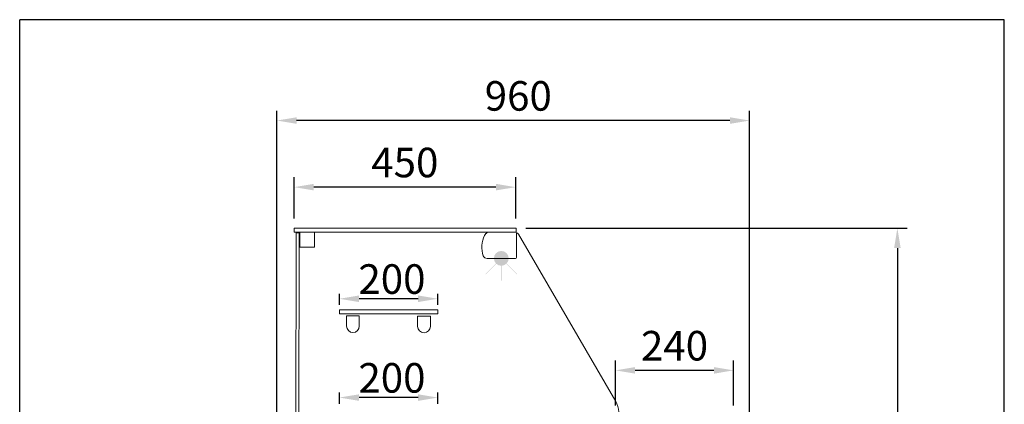
# Model space of a CAD drawing. Units: millimetres. Extents: x -18561 to 44242, y -6096 to 10614.
# Drawn here: x -3431 to -1431, y 5617 to 6397 of the extents above; entities that cross this region are included whole.
import ezdxf

# ---------------------------------------------------------------- set-up
doc = ezdxf.new("R2010")
doc.units = ezdxf.units.MM
doc.layers.add('ACOTA', color=2, linetype='Continuous')
doc.styles.add('E1', font='isocp.shx')
doc.styles.add('SLDTEXTSTYLE3', font='TXT', dxfattribs={"width": 0.666667})
doc.dimstyles.new('SLDDIMSTYLE0', dxfattribs={"dimtxt": 2, "dimasz": 2, "dimexe": 0, "dimexo": 0.0625, "dimgap": 0.5, "dimtad": 1, "dimtih": 1, "dimtoh": 1, "dimlfac": 10, "dimzin": 12, "dimdsep": 46, "dimtxsty": 'SLDTEXTSTYLE3', "dimsah": 1, "dimcen": 0.09, "dimadec": 0, "dimazin": 0, "dimtfac": 1, "dimtofl": 0, "dimtmove": 0, "dimatfit": 3, "dimfxl": 0, "dimtolj": 1, "dimtzin": 12, "dimarcsym": 0})

# ---------------------------------------------------------------- blocks, each defined once
blk = doc.blocks.new('*D651')
at = {"layer": 'ACOTA', "color": 0, "lineweight": -2}
for p, q in [((-2781.2, 5618), (-2781.2, 5640.5)), ((-2581.2, 5618), (-2581.2, 5640.5))]:
    blk.add_line(p, q, dxfattribs=at)
at = {"layer": 'ACOTA', "color": 2, "lineweight": -2}
blk.add_line((-2621.2, 5630.5), (-2741.2, 5630.5), dxfattribs=at)
at = {"layer": 'ACOTA', "color": 2}
for points in [[(-2741.2, 5637.1), (-2741.2, 5623.8), (-2781.2, 5630.5)], [(-2621.2, 5637.1), (-2621.2, 5623.8), (-2581.2, 5630.5)]]:
    blk.add_solid(points, dxfattribs=at)
at = {"layer": 'Defpoints', "color": 0}
for p in [(-2781.2, 5630.5), (-2781.2, 5608), (-2581.2, 5608)]:
    blk.add_point(p, dxfattribs=at)
at = {"layer": 'ACOTA', "color": 2, "insert": (-2674.4, 5670.5), "char_height": 60, "attachment_point": 5, "style": 'E1'}
blk.add_mtext('\\A1;200', dxfattribs=at)
blk = doc.blocks.new('*D641')
at = {"layer": 'ACOTA', "color": 0, "lineweight": -2}
for p, q in [((-2220.4, 5614.5), (-2220.4, 5705.7)), ((-1980.4, 5614.5), (-1980.4, 5705.7))]:
    blk.add_line(p, q, dxfattribs=at)
at = {"layer": 'ACOTA', "color": 2, "lineweight": -2}
blk.add_line((-2020.4, 5685.7), (-2180.4, 5685.7), dxfattribs=at)
at = {"layer": 'ACOTA', "color": 2}
for points in [[(-2180.4, 5692.3), (-2180.4, 5679), (-2220.4, 5685.7)], [(-2020.4, 5692.3), (-2020.4, 5679), (-1980.4, 5685.7)]]:
    blk.add_solid(points, dxfattribs=at)
at = {"layer": 'Defpoints', "color": 0}
for p in [(-2220.4, 5685.7), (-2220.4, 5594.5), (-1980.4, 5594.5)]:
    blk.add_point(p, dxfattribs=at)
at = {"layer": 'ACOTA', "color": 2, "insert": (-2100.4, 5735.7), "char_height": 60, "attachment_point": 5, "style": 'E1'}
blk.add_mtext('\\A1;240', dxfattribs=at)
blk = doc.blocks.new('*D642')
at = {"layer": 'ACOTA', "color": 0, "lineweight": -2}
for p, q in [((-2908.1, 5342.7), (-2908.1, 6212.7)), ((-1947.8, 5600.2), (-1947.8, 6212.7))]:
    blk.add_line(p, q, dxfattribs=at)
at = {"layer": 'ACOTA', "color": 2, "lineweight": -2}
blk.add_line((-1987.8, 6192.7), (-2868.1, 6192.7), dxfattribs=at)
at = {"layer": 'ACOTA', "color": 2}
for points in [[(-2868.1, 6199.3), (-2868.1, 6186), (-2908.1, 6192.7)], [(-1987.8, 6199.3), (-1987.8, 6186), (-1947.8, 6192.7)]]:
    blk.add_solid(points, dxfattribs=at)
at = {"layer": 'Defpoints', "color": 0}
for p in [(-2908.1, 6192.7), (-1947.8, 5580.2), (-2908.1, 5322.7)]:
    blk.add_point(p, dxfattribs=at)
at = {"layer": 'ACOTA', "color": 2, "insert": (-2417.8, 6242.7), "char_height": 60, "attachment_point": 5, "style": 'E1'}
blk.add_mtext('\\A1;960', dxfattribs=at)
blk = doc.blocks.new('*D643')
at = {"layer": 'ACOTA', "color": 0, "lineweight": -2}
for p, q in [((-2873.2, 5994), (-2873.2, 6077.5)), ((-2423.1, 5994), (-2423.1, 6077.5))]:
    blk.add_line(p, q, dxfattribs=at)
at = {"layer": 'ACOTA', "color": 2, "lineweight": -2}
blk.add_line((-2463.1, 6057.5), (-2833.2, 6057.5), dxfattribs=at)
at = {"layer": 'ACOTA', "color": 2}
for points in [[(-2833.2, 6064.2), (-2833.2, 6050.9), (-2873.2, 6057.5)], [(-2463.1, 6064.2), (-2463.1, 6050.9), (-2423.1, 6057.5)]]:
    blk.add_solid(points, dxfattribs=at)
at = {"layer": 'Defpoints', "color": 0}
for p in [(-2873.2, 6057.5), (-2873.2, 5974), (-2423.1, 5974)]:
    blk.add_point(p, dxfattribs=at)
at = {"layer": 'ACOTA', "color": 2, "insert": (-2648.2, 6107.5), "char_height": 60, "attachment_point": 5, "style": 'E1'}
blk.add_mtext('\\A1;450', dxfattribs=at)
blk = doc.blocks.new('*D644')
at = {"layer": 'ACOTA', "color": 0, "lineweight": -2}
for p, q in [((-2402.2, 5974), (-1627.8, 5974)), ((-2010, 4684.3), (-1627.8, 4684.3))]:
    blk.add_line(p, q, dxfattribs=at)
at = {"layer": 'ACOTA', "color": 2, "lineweight": -2}
blk.add_line((-1647.8, 5934), (-1647.8, 4724.3), dxfattribs=at)
at = {"layer": 'ACOTA', "color": 2}
for points in [[(-1654.4, 5934), (-1641.1, 5934), (-1647.8, 5974)], [(-1654.4, 4724.3), (-1641.1, 4724.3), (-1647.8, 4684.3)]]:
    blk.add_solid(points, dxfattribs=at)
at = {"layer": 'Defpoints', "color": 0}
for p in [(-2422.2, 5974), (-2030, 4684.3), (-1647.8, 4684.3)]:
    blk.add_point(p, dxfattribs=at)
at = {"layer": 'ACOTA', "color": 2, "insert": (-1697.8, 5300.6), "char_height": 60, "attachment_point": 5, "rotation": 90, "style": 'E1'}
blk.add_mtext('\\A1;1290', dxfattribs=at)
blk = doc.blocks.new('*D645')
at = {"layer": 'ACOTA', "color": 0, "lineweight": -2}
for p, q in [((-2781.2, 5818.5), (-2781.2, 5841)), ((-2581.2, 5818.5), (-2581.2, 5841))]:
    blk.add_line(p, q, dxfattribs=at)
at = {"layer": 'ACOTA', "color": 2, "lineweight": -2}
blk.add_line((-2621.2, 5831), (-2741.2, 5831), dxfattribs=at)
at = {"layer": 'ACOTA', "color": 2}
for points in [[(-2741.2, 5837.7), (-2741.2, 5824.3), (-2781.2, 5831)], [(-2621.2, 5837.7), (-2621.2, 5824.3), (-2581.2, 5831)]]:
    blk.add_solid(points, dxfattribs=at)
at = {"layer": 'Defpoints', "color": 0}
for p in [(-2781.2, 5831), (-2781.2, 5808.5), (-2581.2, 5808.5)]:
    blk.add_point(p, dxfattribs=at)
at = {"layer": 'ACOTA', "color": 2, "insert": (-2674.4, 5871), "char_height": 60, "attachment_point": 5, "style": 'E1'}
blk.add_mtext('\\A1;200', dxfattribs=at)

msp = doc.modelspace()

# ---------------------------------------------------------------- hatches: boundary and pattern name
h = msp.add_hatch(color=43)
h.paths.add_polyline_path([(-2437.3, 5913, 1), (-2467.3, 5913)])
h.paths.add_polyline_path([(-2437.3, 5913), (-2467.3, 5913, 1)])
h.paths.add_polyline_path([(-2452.8, 5868), (-2451.8, 5868), (-2451.8, 5898), (-2452.8, 5898)])
h.paths.add_polyline_path([(-2462.5, 5902), (-2463.2, 5902.7), (-2484.4, 5881.5), (-2483.7, 5880.8)])
h.paths.add_polyline_path([(-2420.8, 5880.8), (-2420.1, 5881.5), (-2441.3, 5902.7), (-2442, 5902)])

# ---------------------------------------------------------------- linework, layer by layer
at = {"color": 7, "linetype": 'Continuous', "lineweight": 15}
for p, q in [((-2873.2, 5966), (-2873.2, 5974)), ((-2873.2, 5974), (-2868.2, 5974)), ((-2868.2, 5966), (-2873.2, 5966)), ((-2869.6, 5307.3), (-2869.1, 5965)), ((-2869.1, 5965), (-2863.1, 5965)), ((-2868.2, 5974), (-2422.2, 5974)), ((-2868.2, 5966), (-2422.2, 5966)), ((-2863.6, 5307.3), (-2863.1, 5965)), ((-2861.7, 5936), (-2861.7, 5966)), ((-2831.7, 5966), (-2831.7, 5936)), ((-2422.2, 5974), (-2422.2, 5966)), ((-2421.2, 5964), (-2421.2, 5915)), ((-2417.3, 5962.4), (-2219.9, 5622.7)), ((-2831.7, 5936), (-2861.7, 5936)), ((-2423.2, 5913), (-2481.3, 5913)), ((-2781.2, 5808.5), (-2581.2, 5808.5)), ((-2781.2, 5808.5), (-2781.2, 5800.5)), ((-2781.2, 5800.5), (-2581.2, 5800.5)), ((-2581.2, 5808.5), (-2581.2, 5800.5)), ((-2766.7, 5775.5), (-2766.7, 5796.5)), ((-2740.7, 5796.5), (-2766.7, 5796.5)), ((-2740.7, 5775.5), (-2740.7, 5796.5)), ((-2596.3, 5796), (-2622.3, 5796)), ((-2622.3, 5775), (-2622.3, 5796)), ((-2596.3, 5775), (-2596.3, 5796))]:
    msp.add_line(p, q, dxfattribs=at)
at = {"color": 1}
for points in [[(-1430.6, 6397.3), (-3430.6, 6397.3)], [(-3430.6, 4397.3), (-3430.6, 6397.3)], [(-1430.6, 4397.3), (-1430.6, 6397.3)]]:
    msp.add_lwpolyline(points, dxfattribs=at)
at = {"color": 7, "linetype": 'Continuous', "lineweight": 15}
for centre, radius, start, end in [((-2470.1, 5950.5), 18.5, 135.8537, 150.1803), ((-2477.2, 5957.5), 8.5, 90, 135.8537), ((-2423.2, 5964), 2, 0, 90), ((-2421.7, 5960), 5, 28.6313, 87.6924), ((-2436.9, 5935.3), 54.9, 153.6369, 198.4394), ((-2481.3, 5921.5), 8.5, 204.2963, 270), ((-2423.2, 5915), 2, 270, 0), ((-2753.7, 5775.5), 13, 180, 0), ((-2609.3, 5775), 13, 180, 0), ((-2263.7, 5598.7), 50, 3.5918, 28.6313)]:
    msp.add_arc(centre, radius, start, end, dxfattribs=at)

# ---------------------------------------------------------------- dimensions: what is measured, and where the dimension line sits
at = {"layer": 'ACOTA', "color": 2}
for base, p1, p2, override, picture, middle in [((-2908.1, 6192.7), (-1947.8, 5580.2), (-2908.1, 5322.7), {"dimscale": 20, "dimtxt": 3, "dimexe": 1, "dimexo": 1, "dimgap": 1, "dimtih": 0, "dimtoh": 0, "dimdec": 0, "dimlfac": 1, "dimtxsty": 'E1', "dimclrd": 2, "dimclrt": 2, "dimtofl": 1}, '*D642', (-2417.8, 6192.7)), ((-2781.2, 5831), (-2581.2, 5808.5), (-2781.2, 5808.5), {"dimscale": 20, "dimtxt": 3, "dimexe": 0.5, "dimexo": 0.5, "dimtih": 0, "dimtoh": 0, "dimdec": 0, "dimlfac": 1, "dimtxsty": 'E1', "dimclrd": 2, "dimclrt": 2, "dimtofl": 1}, '*D645', (-2674.4, 5831)), ((-2781.2, 5630.5), (-2581.2, 5608), (-2781.2, 5608), {"dimscale": 20, "dimtxt": 3, "dimexe": 0.5, "dimexo": 0.5, "dimtih": 0, "dimtoh": 0, "dimdec": 0, "dimlfac": 1, "dimtxsty": 'E1', "dimclrd": 2, "dimclrt": 2, "dimtofl": 1}, '*D651', (-2674.4, 5630.5))]:
    dim = msp.add_linear_dim(base=base, p1=p1, p2=p2, dimstyle='SLDDIMSTYLE0', override=override, dxfattribs=at)
    dim.commit()
    dim.dimension.update_dxf_attribs({"geometry": picture, "text_midpoint": middle, "dimtype": 160})
for base, p1, p2, picture, middle in [((-2873.2, 6057.5), (-2423.1, 5974), (-2873.2, 5974), '*D643', (-2648.2, 6107.5)), ((-2220.4, 5685.7), (-1980.4, 5594.5), (-2220.4, 5594.5), '*D641', (-2100.4, 5735.7))]:
    dim = msp.add_linear_dim(base=base, p1=p1, p2=p2, dimstyle='SLDDIMSTYLE0', override={"dimscale": 20, "dimtxt": 3, "dimexe": 1, "dimexo": 1, "dimgap": 1, "dimtih": 0, "dimtoh": 0, "dimdec": 0, "dimlfac": 1, "dimtxsty": 'E1', "dimclrd": 2, "dimclrt": 2, "dimtofl": 1}, dxfattribs=at)
    dim.commit()
    dim.dimension.update_dxf_attribs({"geometry": picture, "text_midpoint": middle})
dim = msp.add_linear_dim(base=(-1647.8, 4684.3), p1=(-2422.2, 5974), p2=(-2030, 4684.3), angle=90, dimstyle='SLDDIMSTYLE0', override={"dimscale": 20, "dimtxt": 3, "dimexe": 1, "dimexo": 1, "dimgap": 1, "dimtih": 0, "dimtoh": 0, "dimdec": 0, "dimlfac": 1, "dimtxsty": 'E1', "dimclrd": 2, "dimclrt": 2, "dimtofl": 1}, dxfattribs=at)
dim.commit()
dim.dimension.update_dxf_attribs({"geometry": '*D644', "text_midpoint": (-1647.8, 5300.6), "dimtype": 160})

doc.saveas('drawing.dxf')
